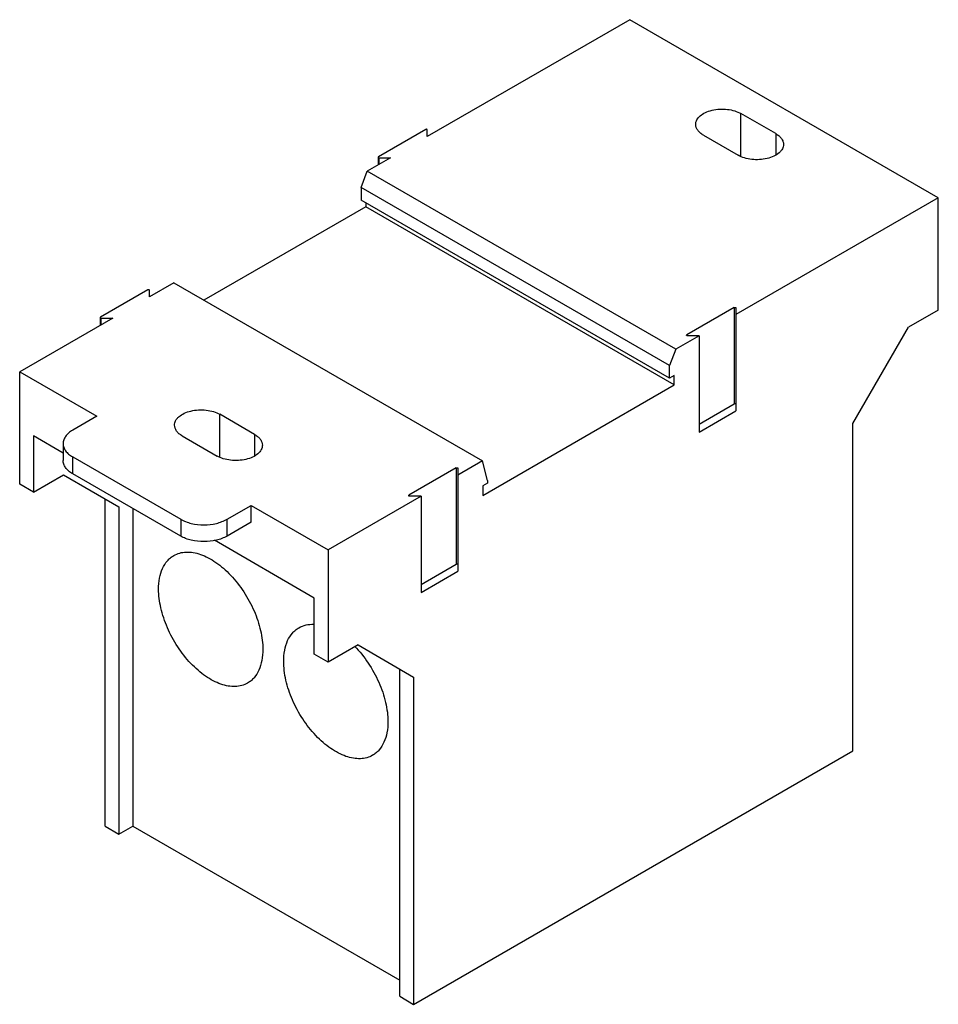
# Model space of a CAD drawing. Units: millimetres. Extents: x 18 to 136, y 44 to 171.
import ezdxf

# ---------------------------------------------------------------- set-up
doc = ezdxf.new("R2010")
doc.units = ezdxf.units.MM
doc.header["$LTSCALE"] = 13.96888
doc.layers.get('0').update_dxf_attribs({"linetype": 'CONTINUOUS'})

msp = doc.modelspace()

# ---------------------------------------------------------------- linework, layer by layer
at = {"color": 7}
for p, q in [((96.42, 171.05), (70.26, 155.95)), ((136.3, 148.03), (96.42, 171.05)), ((110.79, 153.41), (110.79, 158.92)), ((115.28, 156.33), (110.79, 158.92)), ((70.05, 156.86), (63.94, 153.34)), ((70.26, 155.95), (70.26, 156.81)), ((105.94, 156.12), (110.43, 153.53)), ((115.28, 156.33), (115.28, 153.53)), ((65.52, 153.21), (62.5, 151.47)), ((63.9, 153.28), (63.9, 152.28)), ((64.03, 152.35), (64.03, 153.21)), ((64.03, 153.21), (65.52, 153.21)), ((61.69, 149.36), (62.5, 151.47)), ((102.38, 128.45), (62.5, 151.47)), ((61.69, 149.36), (61.69, 147.73)), ((101.56, 126.34), (61.69, 149.36)), ((101.56, 124.71), (61.69, 147.73)), ((136.3, 148.03), (110.14, 132.93)), ((136.3, 133.52), (136.3, 148.03)), ((62.3, 146.86), (41.38, 134.78)), ((62.3, 147.37), (62.3, 146.86)), ((102.18, 123.84), (62.3, 146.86)), ((37.49, 137.03), (34.34, 135.21)), ((37.49, 137.03), (77.37, 114.01)), ((34.13, 136.12), (28.02, 132.6)), ((34.34, 135.21), (34.34, 136.07)), ((109.92, 133.84), (103.81, 130.32)), ((109.92, 133.84), (109.92, 121.4)), ((110.14, 133.79), (110.14, 120.49)), ((29.6, 132.47), (17.58, 125.53)), ((27.98, 132.55), (27.98, 131.54)), ((28.11, 131.61), (28.11, 132.47)), ((28.11, 132.47), (29.6, 132.47)), ((136.3, 133.52), (132.44, 131.29)), ((125.26, 118.85), (132.44, 131.29)), ((105.39, 130.19), (102.38, 128.45)), ((103.77, 130.26), (103.81, 130.32)), ((103.81, 130.23), (103.81, 130.32)), ((105.39, 130.19), (103.9, 130.19)), ((105.39, 130.19), (105.39, 117.75)), ((102.38, 128.45), (101.56, 126.34)), ((101.56, 124.71), (101.56, 126.34)), ((17.58, 111.01), (17.58, 125.53)), ((17.58, 125.53), (27.55, 119.78)), ((102.18, 125.07), (101.56, 124.71)), ((102.18, 123.84), (102.18, 125.07)), ((77.43, 109.56), (102.18, 123.84)), ((105.39, 118.78), (109.92, 121.4)), ((27.55, 119.78), (24.43, 117.98)), ((43.44, 114.53), (43.44, 120.04)), ((47.93, 117.44), (43.44, 120.04)), ((105.39, 117.75), (110.14, 120.49)), ((125.26, 76.54), (125.26, 118.85)), ((19.37, 117.24), (19.37, 109.98)), ((23.19, 115.03), (19.37, 117.24)), ((38.59, 117.24), (43.08, 114.64)), ((47.93, 117.44), (47.93, 114.65)), ((23.19, 116.25), (23.19, 114.07)), ((24.43, 112.35), (24.43, 114.53)), ((24.43, 114.53), (38.39, 106.47)), ((77.37, 114.01), (74.21, 112.19)), ((78.05, 111.46), (77.37, 114.01)), ((19.37, 109.98), (23.23, 112.2)), ((23.23, 112.2), (30.41, 108.06)), ((38.39, 104.29), (24.43, 112.35)), ((74, 113.1), (67.89, 109.58)), ((74, 113.1), (74, 100.66)), ((74.21, 113.05), (74.21, 99.75)), ((19.37, 109.98), (17.58, 111.01)), ((78.05, 111.14), (77.43, 110.78)), ((77.43, 110.78), (77.43, 109.56)), ((78.05, 111.46), (78.05, 111.14)), ((67.85, 109.53), (67.89, 109.58)), ((67.89, 109.49), (67.89, 109.58)), ((28.62, 66.78), (28.62, 109.09)), ((44.37, 106.47), (47.48, 108.27)), ((47.48, 106.09), (47.48, 108.27)), ((47.48, 108.27), (57.45, 102.51)), ((69.47, 109.45), (57.45, 102.51)), ((69.47, 109.45), (67.98, 109.45)), ((69.47, 109.45), (69.47, 97.01)), ((30.41, 108.06), (30.41, 65.75)), ((32.21, 107.86), (32.21, 66.78)), ((38.39, 106.47), (38.39, 104.29)), ((44.37, 104.29), (44.37, 106.47)), ((47.48, 106.09), (44.37, 104.29)), ((55.65, 96.29), (42.74, 103.75)), ((57.45, 102.51), (57.45, 87.99)), ((69.47, 98.05), (74, 100.66)), ((69.47, 97.01), (74.21, 99.75)), ((55.65, 89.03), (55.65, 96.29)), ((61.31, 90.22), (57.45, 87.99)), ((61.31, 90.22), (68.49, 86.07)), ((57.45, 87.99), (55.65, 89.03)), ((66.69, 44.8), (66.69, 87.11)), ((68.49, 86.07), (68.49, 43.76)), ((68.49, 43.76), (125.26, 76.54)), ((28.62, 66.78), (30.41, 65.75)), ((30.41, 65.75), (32.21, 66.78)), ((32.21, 66.78), (66.69, 46.88)), ((66.69, 44.8), (68.49, 43.76))]:
    msp.add_line(p, q, dxfattribs=at)
for points, knots in [([(104.94, 157.52), (104.94, 157.62), (104.97, 157.82), (105.08, 158.11), (105.27, 158.38), (105.62, 158.73), (106.21, 159.1), (107.07, 159.38), (108.04, 159.52), (109.03, 159.49), (109.96, 159.31), (110.54, 159.07), (110.79, 158.92)], [0, 0, 0, 0, 0.042858, 0.087484, 0.135318, 0.187279, 0.30454, 0.438205, 0.582548, 0.729712, 0.871306, 1, 1, 1, 1]), ([(70.26, 156.81), (70.26, 156.82), (70.25, 156.85), (70.22, 156.87), (70.17, 156.88), (70.11, 156.89), (70.07, 156.87), (70.05, 156.86)], [0, 0, 0, 0, 0.183392, 0.301681, 0.436209, 0.728801, 1, 1, 1, 1]), ([(105.94, 156.12), (105.79, 156.21), (105.52, 156.4), (105.19, 156.74), (104.99, 157.12), (104.94, 157.39), (104.94, 157.52)], [0, 0, 0, 0, 0.289704, 0.549092, 0.782221, 1, 1, 1, 1]), ([(115.28, 156.33), (115.43, 156.24), (115.71, 156.05), (116.03, 155.71), (116.24, 155.33), (116.29, 155.06), (116.29, 154.93)], [0, 0, 0, 0, 0.289704, 0.549092, 0.782221, 1, 1, 1, 1]), ([(116.29, 154.93), (116.29, 154.83), (116.26, 154.63), (116.15, 154.34), (115.96, 154.07), (115.61, 153.72), (115.01, 153.35), (114.15, 153.07), (113.19, 152.93), (112.2, 152.96), (111.26, 153.15), (110.69, 153.38), (110.43, 153.53)], [0, 0, 0, 0, 0.042858, 0.087484, 0.135318, 0.187279, 0.30454, 0.438205, 0.582548, 0.729712, 0.871306, 1, 1, 1, 1]), ([(63.94, 153.34), (63.94, 153.33), (63.92, 153.32), (63.91, 153.31), (63.9, 153.3)], [0, 0, 0, 0, 0.283011, 1, 1, 1, 1]), ([(63.9, 153.28), (63.9, 153.27), (63.91, 153.25), (63.94, 153.23), (63.98, 153.21), (64.01, 153.21), (64.03, 153.21)], [0, 0, 0, 0, 0.186331, 0.414711, 0.693132, 1, 1, 1, 1]), ([(34.34, 136.07), (34.34, 136.09), (34.33, 136.11), (34.29, 136.13), (34.25, 136.14), (34.19, 136.15), (34.14, 136.13), (34.13, 136.12)], [0, 0, 0, 0, 0.183392, 0.301681, 0.436209, 0.728801, 1, 1, 1, 1]), ([(109.92, 133.84), (109.94, 133.85), (109.99, 133.87), (110.04, 133.86), (110.09, 133.85), (110.12, 133.83), (110.14, 133.8), (110.14, 133.79)], [0, 0, 0, 0, 0.271199, 0.563791, 0.698319, 0.816608, 1, 1, 1, 1]), ([(28.02, 132.6), (28.01, 132.59), (28, 132.58), (27.99, 132.57), (27.98, 132.56)], [0, 0, 0, 0, 0.283011, 1, 1, 1, 1]), ([(27.98, 132.55), (27.98, 132.54), (27.99, 132.51), (28.02, 132.49), (28.06, 132.48), (28.09, 132.47), (28.11, 132.47)], [0, 0, 0, 0, 0.186331, 0.414711, 0.693132, 1, 1, 1, 1]), ([(103.9, 130.19), (103.89, 130.19), (103.85, 130.19), (103.81, 130.21), (103.78, 130.23), (103.77, 130.25), (103.77, 130.26)], [0, 0, 0, 0, 0.306868, 0.585289, 0.813669, 1, 1, 1, 1]), ([(110.14, 121.35), (110.14, 121.36), (110.12, 121.39), (110.09, 121.4), (110.04, 121.42), (109.99, 121.42), (109.94, 121.41), (109.92, 121.4)], [0, 0, 0, 0, 0.183392, 0.301681, 0.436209, 0.728801, 1, 1, 1, 1]), ([(37.59, 118.64), (37.59, 118.73), (37.61, 118.93), (37.73, 119.22), (37.91, 119.5), (38.27, 119.85), (38.86, 120.21), (39.72, 120.5), (40.69, 120.63), (41.68, 120.61), (42.61, 120.42), (43.19, 120.18), (43.44, 120.04)], [0, 0, 0, 0, 0.042858, 0.087484, 0.135318, 0.187279, 0.30454, 0.438205, 0.582548, 0.729712, 0.871306, 1, 1, 1, 1]), ([(38.59, 117.24), (38.44, 117.32), (38.17, 117.51), (37.84, 117.85), (37.64, 118.23), (37.59, 118.51), (37.59, 118.64)], [0, 0, 0, 0, 0.289704, 0.549092, 0.782221, 1, 1, 1, 1]), ([(24.43, 117.98), (24.24, 117.87), (23.91, 117.64), (23.51, 117.22), (23.25, 116.75), (23.19, 116.41), (23.19, 116.25)], [0, 0, 0, 0, 0.289705, 0.549091, 0.782218, 1, 1, 1, 1]), ([(47.93, 117.44), (48.08, 117.36), (48.36, 117.17), (48.68, 116.83), (48.89, 116.45), (48.94, 116.17), (48.94, 116.04)], [0, 0, 0, 0, 0.289704, 0.549092, 0.782221, 1, 1, 1, 1]), ([(23.19, 116.25), (23.19, 116.09), (23.25, 115.75), (23.51, 115.29), (23.91, 114.86), (24.24, 114.63), (24.43, 114.53)], [0, 0, 0, 0, 0.217782, 0.450908, 0.710295, 1, 1, 1, 1]), ([(48.94, 116.04), (48.94, 115.95), (48.91, 115.75), (48.8, 115.46), (48.61, 115.18), (48.26, 114.83), (47.66, 114.47), (46.8, 114.18), (45.84, 114.05), (44.85, 114.07), (43.91, 114.26), (43.34, 114.5), (43.08, 114.64)], [0, 0, 0, 0, 0.042858, 0.087484, 0.135318, 0.187279, 0.30454, 0.438205, 0.582548, 0.729712, 0.871306, 1, 1, 1, 1]), ([(24.43, 112.35), (24.24, 112.45), (23.91, 112.69), (23.51, 113.11), (23.25, 113.58), (23.19, 113.91), (23.19, 114.07)], [0, 0, 0, 0, 0.289705, 0.549092, 0.782218, 1, 1, 1, 1]), ([(74, 113.1), (74.02, 113.11), (74.06, 113.13), (74.12, 113.12), (74.17, 113.11), (74.2, 113.09), (74.21, 113.07), (74.21, 113.05)], [0, 0, 0, 0, 0.271199, 0.563791, 0.698319, 0.816608, 1, 1, 1, 1]), ([(67.98, 109.45), (67.96, 109.45), (67.93, 109.46), (67.89, 109.47), (67.86, 109.49), (67.85, 109.52), (67.85, 109.53)], [0, 0, 0, 0, 0.306868, 0.585289, 0.813669, 1, 1, 1, 1]), ([(38.39, 106.47), (38.59, 106.35), (39.04, 106.14), (40.03, 105.84), (41.38, 105.69), (42.72, 105.84), (43.71, 106.14), (44.16, 106.35), (44.37, 106.47)], [0, 0, 0, 0, 0.114225, 0.237559, 0.5, 0.762441, 0.885775, 1, 1, 1, 1]), ([(44.37, 104.29), (44.16, 104.17), (43.71, 103.96), (42.72, 103.66), (41.38, 103.52), (40.03, 103.66), (39.04, 103.96), (38.59, 104.17), (38.39, 104.29)], [0, 0, 0, 0, 0.114225, 0.237558, 0.499999, 0.762441, 0.885775, 1, 1, 1, 1]), ([(37.5, 101.79), (37.74, 101.92), (38.26, 102.14), (39.11, 102.26), (40.03, 102.2), (40.99, 101.94), (41.97, 101.51), (42.96, 100.9), (43.93, 100.14), (45.2, 98.92), (46.61, 97.11), (47.92, 94.69), (48.65, 92.55), (48.95, 90.86), (49, 90.04), (49, 89.65)], [0, 0, 0, 0, 0.042832, 0.087433, 0.135237, 0.187169, 0.243638, 0.304621, 0.369746, 0.438382, 0.582635, 0.729694, 0.871192, 0.937594, 1, 1, 1, 1]), ([(35.53, 97.43), (35.53, 97.91), (35.6, 98.83), (35.98, 100.09), (36.51, 100.96), (37.05, 101.49), (37.35, 101.7), (37.5, 101.79)], [0, 0, 0, 0, 0.28957, 0.548641, 0.781637, 0.891839, 1, 1, 1, 1]), ([(74.21, 100.61), (74.21, 100.62), (74.2, 100.65), (74.17, 100.67), (74.12, 100.68), (74.06, 100.68), (74.02, 100.67), (74, 100.66)], [0, 0, 0, 0, 0.183392, 0.301681, 0.436209, 0.728801, 1, 1, 1, 1]), ([(47.03, 85.29), (46.79, 85.15), (46.28, 84.94), (45.42, 84.81), (44.5, 84.88), (43.54, 85.14), (42.56, 85.57), (41.57, 86.18), (40.6, 86.94), (39.33, 88.16), (37.92, 89.97), (36.61, 92.39), (35.89, 94.53), (35.59, 96.22), (35.53, 97.03), (35.53, 97.43)], [0, 0, 0, 0, 0.042832, 0.087433, 0.135237, 0.187169, 0.243638, 0.304621, 0.369746, 0.438382, 0.582635, 0.729694, 0.871192, 0.937594, 1, 1, 1, 1]), ([(51.7, 88.09), (51.7, 88.58), (51.77, 89.49), (52.14, 90.76), (52.67, 91.62), (53.21, 92.15), (53.51, 92.36), (53.67, 92.45)], [0, 0, 0, 0, 0.28957, 0.548641, 0.781637, 0.891839, 1, 1, 1, 1]), ([(53.67, 92.45), (53.95, 92.62), (54.59, 92.86), (55.27, 92.91), (55.61, 92.9)], [0, 0, 0, 0, 0.485848, 1, 1, 1, 1]), ([(49, 89.65), (49, 89.17), (48.93, 88.25), (48.56, 86.99), (48.02, 86.12), (47.49, 85.59), (47.19, 85.38), (47.03, 85.29)], [0, 0, 0, 0, 0.28957, 0.548641, 0.781637, 0.891839, 1, 1, 1, 1]), ([(60.86, 90.05), (61.51, 89.39), (62.69, 87.91), (64.05, 85.46), (64.8, 83.28), (65.11, 81.55), (65.17, 80.72), (65.17, 80.32)], [0, 0, 0, 0, 0.25596, 0.517914, 0.770358, 0.888794, 1, 1, 1, 1]), ([(63.19, 75.96), (62.96, 75.82), (62.44, 75.61), (61.59, 75.48), (60.67, 75.55), (59.71, 75.8), (58.72, 76.24), (57.74, 76.84), (56.76, 77.6), (55.49, 78.83), (54.08, 80.63), (52.77, 83.05), (52.05, 85.2), (51.75, 86.88), (51.7, 87.7), (51.7, 88.09)], [0, 0, 0, 0, 0.042832, 0.087433, 0.135237, 0.187169, 0.243638, 0.304621, 0.369746, 0.438382, 0.582635, 0.729694, 0.871192, 0.937594, 1, 1, 1, 1]), ([(65.17, 80.32), (65.17, 79.83), (65.09, 78.92), (64.72, 77.66), (64.19, 76.79), (63.65, 76.26), (63.35, 76.05), (63.19, 75.96)], [0, 0, 0, 0, 0.28957, 0.548641, 0.781637, 0.891839, 1, 1, 1, 1])]:
    msp.add_open_spline(points, degree=3, knots=knots, dxfattribs=at)
for points in [[(63.9, 153.3), (63.9, 153.29), (63.9, 153.29), (63.9, 153.28)], [(27.98, 132.56), (27.98, 132.55), (27.98, 132.55), (27.98, 132.55)]]:
    msp.add_open_spline(points, degree=3, dxfattribs=at)

doc.saveas('drawing.dxf')
